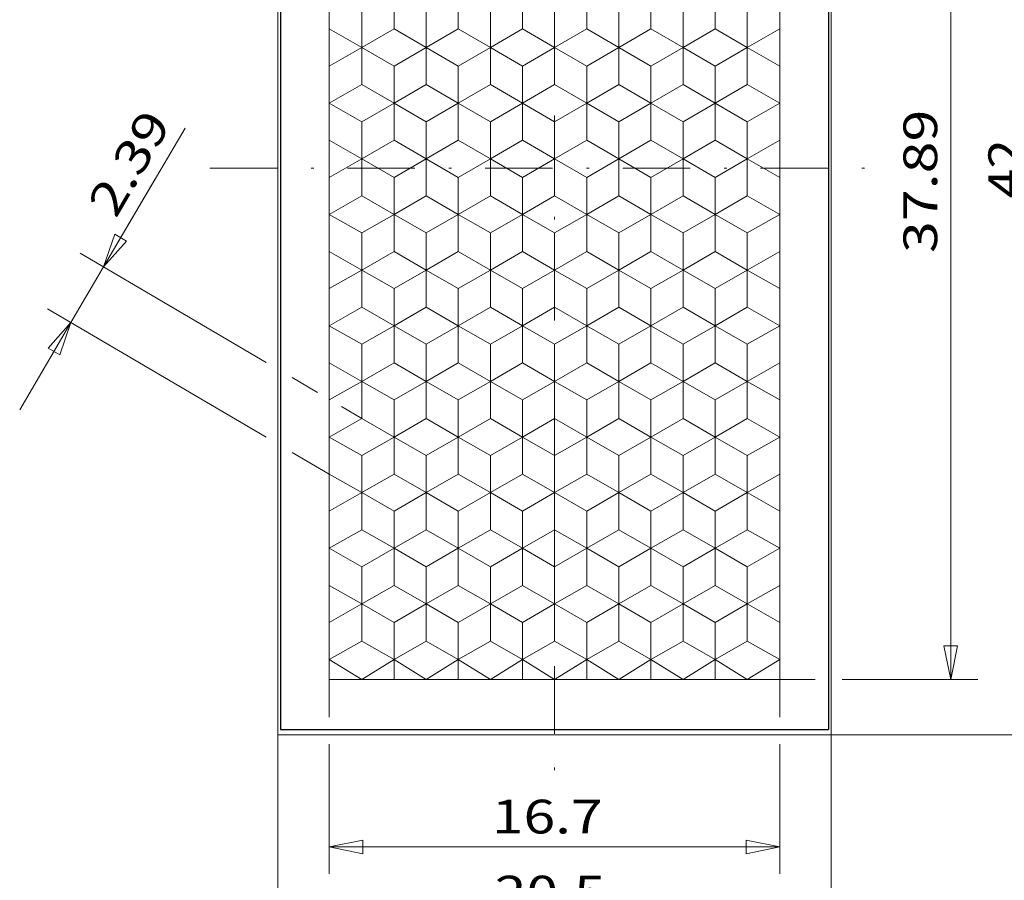
# Model space of a CAD drawing. Units: millimetres. Extents: x 42 to 140, y 56 to 196.
# Drawn here: x 69 to 105, y 103 to 135 of the extents above; entities that cross this region are included whole.
import ezdxf
from ezdxf.enums import TextEntityAlignment as Align

# ---------------------------------------------------------------- set-up
doc = ezdxf.new("R2010")
doc.units = ezdxf.units.MM
doc.header["$LTSCALE"] = 5
doc.linetypes.add('AUSGEZOGEN', pattern=[0])
doc.linetypes.add('DASHDOT', pattern=[1, 0.5, -0.25, 0, -0.25])
for name, color, linetype in [('99', 7, 'Continuous'), ('Layer13', 7, 'Continuous'), ('Layer70', 7, 'Continuous')]:
    doc.layers.add(name, color=color, linetype=linetype)
doc.styles.add('Arial', font='arial.ttf')
doc.dimstyles.new('ISO-25', dxfattribs={"dimtxt": 2.5, "dimasz": 2.5, "dimexe": 1.25, "dimexo": 0.625, "dimtad": 1, "dimtxsty": 'Standard', "dimcen": 2.5, "dimadec": 0, "dimazin": 0, "dimtfac": 1, "dimtmove": 0, "dimatfit": 3, "dimfxl": 1, "dimarcsym": 0})

# ---------------------------------------------------------------- blocks, each defined once
blk = doc.blocks.new('*D1')
at = {"layer": 'Layer70', "color": 136, "linetype": 'AUSGEZOGEN', "lineweight": 18}
for p, q in [((97.176, 148.592), (98.476, 148.592)), ((99.476, 148.592), (104.5, 148.592)), ((103.25, 147.342), (103.5, 148.592)), ((103.5, 148.592), (103.75, 147.342)), ((103.5, 110.705), (103.5, 148.592)), ((103.25, 147.342), (103.75, 147.342)), ((103.75, 111.955), (103.25, 111.955)), ((103.5, 110.705), (103.25, 111.955)), ((103.75, 111.955), (103.5, 110.705)), ((97.176, 110.705), (98.476, 110.705)), ((99.476, 110.705), (104.5, 110.705))]:
    blk.add_line(p, q, dxfattribs=at)
at = {"layer": 'Layer70', "color": 136, "linetype": 'AUSGEZOGEN', "lineweight": 18, "style": 'Arial', "width": 1.216986}
blk.add_text('37.89', height=1.25, rotation=90, dxfattribs=at).set_placement((103, 126.5), (103, 131.812), align=Align.FIT)
blk = doc.blocks.new('_CLOSED')
at = {"color": 0, "linetype": 'ByBlock', "lineweight": -2}
for p, q in [((-1, 0.166667), (0, 0)), ((-1, 0.166667), (-1, -0.166667)), ((0, 0), (-1, -0.166667)), ((0, 0), (-1, 0))]:
    blk.add_line(p, q, dxfattribs=at)
blk = doc.blocks.new('*D3')
at = {"layer": 'Layer70', "color": 136, "linetype": 'AUSGEZOGEN', "lineweight": 18}
for p, q in [((80.476, 110.705), (80.476, 109.305)), ((97.176, 110.705), (97.176, 109.305)), ((80.476, 108.305), (80.476, 103.5)), ((97.176, 108.305), (97.176, 103.5)), ((80.476, 104.5), (81.726, 104.75)), ((81.726, 104.25), (81.726, 104.75)), ((95.926, 104.75), (95.926, 104.25)), ((95.926, 104.75), (97.176, 104.5)), ((81.726, 104.25), (80.476, 104.5)), ((80.476, 104.5), (97.176, 104.5)), ((97.176, 104.5), (95.926, 104.25))]:
    blk.add_line(p, q, dxfattribs=at)
at = {"layer": 'Layer70', "color": 136, "linetype": 'AUSGEZOGEN', "lineweight": 18, "style": 'Arial', "width": 1.209973}
blk.add_text('16.7', height=1.25, dxfattribs=at).set_placement((86.5, 105), (90.608, 105), align=Align.FIT)
blk = doc.blocks.new('*D7')
at = {"layer": 'Layer70', "color": 136, "linetype": 'AUSGEZOGEN', "lineweight": 18}
for p, q in [((78.576, 108.648), (78.576, 100.684)), ((99.076, 108.648), (99.076, 100.684)), ((78.576, 101.684), (79.826, 101.934)), ((79.826, 101.434), (79.826, 101.934)), ((97.826, 101.934), (97.826, 101.434)), ((97.826, 101.934), (99.076, 101.684)), ((79.826, 101.434), (78.576, 101.684)), ((78.576, 101.684), (99.076, 101.684)), ((99.076, 101.684), (97.826, 101.434))]:
    blk.add_line(p, q, dxfattribs=at)
at = {"layer": 'Layer70', "color": 136, "linetype": 'AUSGEZOGEN', "lineweight": 18, "style": 'Arial', "width": 1.209973}
blk.add_text('20.5', height=1.25, dxfattribs=at).set_placement((86.609, 102.184), (90.717, 102.184), align=Align.FIT)
blk = doc.blocks.new('*D8')
at = {"layer": 'Layer70', "color": 136, "linetype": 'AUSGEZOGEN', "lineweight": 18}
for p, q in [((99.076, 150.648), (107.647, 150.648)), ((106.397, 149.398), (106.647, 150.648)), ((106.647, 150.648), (106.897, 149.398)), ((106.647, 108.648), (106.647, 150.648)), ((106.397, 149.398), (106.897, 149.398)), ((106.897, 109.898), (106.397, 109.898)), ((106.647, 108.648), (106.397, 109.898)), ((106.897, 109.898), (106.647, 108.648)), ((99.076, 108.648), (107.647, 108.648))]:
    blk.add_line(p, q, dxfattribs=at)
at = {"layer": 'Layer70', "color": 136, "linetype": 'AUSGEZOGEN', "lineweight": 18, "style": 'Arial', "width": 1.131075}
blk.add_text('42', height=1.25, rotation=90, dxfattribs=at).set_placement((106.147, 128.528), (106.147, 130.723), align=Align.FIT)
blk = doc.blocks.new('*D10')
at = {"layer": 'Layer70', "color": 136, "linetype": 'AUSGEZOGEN', "lineweight": 18}
for p, q in [((72.116, 125.991), (75.133, 131.13)), ((72.116, 125.991), (74.015, 129.225)), ((72.116, 125.991), (72.533, 127.196)), ((72.965, 126.942), (72.533, 127.196)), ((72.965, 126.942), (72.116, 125.991)), ((78.144, 122.452), (71.254, 126.497)), ((70.906, 123.93), (72.116, 125.991)), ((78.144, 119.681), (70.044, 124.436)), ((70.906, 123.93), (69.008, 120.696)), ((70.058, 122.979), (70.906, 123.93)), ((70.906, 123.93), (70.489, 122.725)), ((70.058, 122.979), (70.489, 122.725)), ((80.044, 121.337), (79.107, 121.887)), ((81.686, 120.373), (80.927, 120.819)), ((80.476, 118.312), (79.107, 119.116))]:
    blk.add_line(p, q, dxfattribs=at)
at = {"layer": 'Layer70', "color": 136, "linetype": 'AUSGEZOGEN', "lineweight": 18, "style": 'Arial', "width": 1.209973}
blk.add_text('2.39', height=1.25, rotation=59.5849, dxfattribs=at).set_placement((72.568, 127.748), (74.647, 131.29), align=Align.FIT)

msp = doc.modelspace()

# ---------------------------------------------------------------- linework, layer by layer
at = {"layer": '99', "color": 56, "linetype": 'DASHDOT', "lineweight": 18}
for p, q in [((88.826, 151.996), (88.826, 106.736)), ((76.053, 129.648), (100.819, 129.648))]:
    msp.add_line(p, q, dxfattribs=at)
at = {"layer": '99', "color": 9, "linetype": 'AUSGEZOGEN', "lineweight": 18}
for p, q in [((78.576, 150.648), (78.576, 108.648)), ((99.076, 150.648), (99.076, 108.648)), ((78.576, 108.648), (99.076, 108.648))]:
    msp.add_line(p, q, dxfattribs=at)
at = {"layer": '99', "color": 9, "linetype": 'AUSGEZOGEN', "lineweight": 25}
for p, q in [((78.676, 150.448), (78.676, 108.848)), ((98.976, 150.448), (98.976, 108.848)), ((78.676, 108.848), (98.976, 108.848))]:
    msp.add_line(p, q, dxfattribs=at)
at = {"layer": '99', "color": 56, "linetype": 'AUSGEZOGEN', "lineweight": 18}
for p, q in [((80.476, 148.592), (80.476, 110.705)), ((97.176, 148.592), (97.176, 110.705)), ((80.476, 110.705), (97.176, 110.705))]:
    msp.add_line(p, q, dxfattribs=at)
at = {"layer": 'Layer13', "color": 9, "linetype": 'AUSGEZOGEN', "lineweight": 18}
for p, q in [((82.876, 136.175), (82.876, 134.801)), ((82.876, 134.801), (82.876, 136.175)), ((85.256, 134.801), (85.256, 136.175)), ((85.256, 136.175), (85.256, 134.801)), ((87.636, 136.175), (87.636, 134.801)), ((87.636, 134.801), (87.636, 136.175)), ((90.016, 134.801), (90.016, 136.175)), ((90.016, 136.175), (90.016, 134.801)), ((92.396, 136.175), (92.396, 134.801)), ((92.396, 134.801), (92.396, 136.175)), ((94.776, 134.801), (94.776, 136.175)), ((94.776, 136.175), (94.776, 134.801)), ((80.476, 134.801), (81.686, 134.114)), ((81.686, 134.114), (80.476, 134.801)), ((81.686, 134.114), (82.876, 134.801)), ((82.876, 134.801), (81.686, 134.114)), ((82.876, 134.801), (84.066, 134.114)), ((84.066, 134.114), (82.876, 134.801)), ((84.066, 134.114), (85.256, 134.801)), ((85.256, 134.801), (84.066, 134.114)), ((85.256, 134.801), (86.446, 134.114)), ((86.446, 134.114), (85.256, 134.801)), ((86.446, 134.114), (87.636, 134.801)), ((87.636, 134.801), (86.446, 134.114)), ((87.636, 134.801), (88.826, 134.114)), ((88.826, 134.114), (87.636, 134.801)), ((88.826, 134.114), (90.016, 134.801)), ((90.016, 134.801), (88.826, 134.114)), ((90.016, 134.801), (91.206, 134.114)), ((91.206, 134.114), (90.016, 134.801)), ((91.206, 134.114), (92.396, 134.801)), ((92.396, 134.801), (91.206, 134.114)), ((92.396, 134.801), (93.586, 134.114)), ((93.586, 134.114), (92.396, 134.801)), ((93.586, 134.114), (94.776, 134.801)), ((94.776, 134.801), (93.586, 134.114)), ((94.776, 134.801), (95.966, 134.114)), ((95.966, 134.114), (94.776, 134.801)), ((95.966, 134.114), (97.176, 134.801)), ((97.176, 134.801), (95.966, 134.114)), ((81.686, 132.74), (81.686, 134.114)), ((81.686, 134.114), (81.686, 132.74)), ((84.066, 134.114), (84.066, 132.74)), ((84.066, 132.74), (84.066, 134.114)), ((86.446, 132.74), (86.446, 134.114)), ((86.446, 134.114), (86.446, 132.74)), ((88.826, 134.114), (88.826, 132.74)), ((88.826, 132.74), (88.826, 134.114)), ((91.206, 132.74), (91.206, 134.114)), ((91.206, 134.114), (91.206, 132.74)), ((93.586, 134.114), (93.586, 132.74)), ((93.586, 132.74), (93.586, 134.114)), ((95.966, 132.74), (95.966, 134.114)), ((95.966, 134.114), (95.966, 132.74)), ((81.686, 132.74), (80.476, 132.053)), ((80.476, 132.053), (81.686, 132.74)), ((82.876, 132.053), (81.686, 132.74)), ((81.686, 132.74), (82.876, 132.053)), ((84.066, 132.74), (82.876, 132.053)), ((82.876, 132.053), (84.066, 132.74)), ((85.256, 132.053), (84.066, 132.74)), ((84.066, 132.74), (85.256, 132.053)), ((86.446, 132.74), (85.256, 132.053)), ((85.256, 132.053), (86.446, 132.74)), ((87.636, 132.053), (86.446, 132.74)), ((86.446, 132.74), (87.636, 132.053)), ((88.826, 132.74), (87.636, 132.053)), ((87.636, 132.053), (88.826, 132.74)), ((90.016, 132.053), (88.826, 132.74)), ((88.826, 132.74), (90.016, 132.053)), ((91.206, 132.74), (90.016, 132.053)), ((90.016, 132.053), (91.206, 132.74)), ((92.396, 132.053), (91.206, 132.74)), ((91.206, 132.74), (92.396, 132.053)), ((93.586, 132.74), (92.396, 132.053)), ((92.396, 132.053), (93.586, 132.74)), ((94.776, 132.053), (93.586, 132.74)), ((93.586, 132.74), (94.776, 132.053)), ((95.966, 132.74), (94.776, 132.053)), ((94.776, 132.053), (95.966, 132.74)), ((97.176, 132.053), (95.966, 132.74)), ((95.966, 132.74), (97.176, 132.053)), ((82.876, 132.053), (82.876, 130.679)), ((82.876, 130.679), (82.876, 132.053)), ((85.256, 130.679), (85.256, 132.053)), ((85.256, 132.053), (85.256, 130.679)), ((87.636, 132.053), (87.636, 130.679)), ((87.636, 130.679), (87.636, 132.053)), ((90.016, 130.679), (90.016, 132.053)), ((90.016, 132.053), (90.016, 130.679)), ((92.396, 132.053), (92.396, 130.679)), ((92.396, 130.679), (92.396, 132.053)), ((94.776, 130.679), (94.776, 132.053)), ((94.776, 132.053), (94.776, 130.679)), ((80.476, 130.679), (81.686, 129.992)), ((81.686, 129.992), (80.476, 130.679)), ((81.686, 129.992), (82.876, 130.679)), ((82.876, 130.679), (81.686, 129.992)), ((82.876, 130.679), (84.066, 129.992)), ((84.066, 129.992), (82.876, 130.679)), ((84.066, 129.992), (85.256, 130.679)), ((85.256, 130.679), (84.066, 129.992)), ((85.256, 130.679), (86.446, 129.992)), ((86.446, 129.992), (85.256, 130.679)), ((86.446, 129.992), (87.636, 130.679)), ((87.636, 130.679), (86.446, 129.992)), ((87.636, 130.679), (88.826, 129.992)), ((88.826, 129.992), (87.636, 130.679)), ((88.826, 129.992), (90.016, 130.679)), ((90.016, 130.679), (88.826, 129.992)), ((90.016, 130.679), (91.206, 129.992)), ((91.206, 129.992), (90.016, 130.679)), ((91.206, 129.992), (92.396, 130.679)), ((92.396, 130.679), (91.206, 129.992)), ((92.396, 130.679), (93.586, 129.992)), ((93.586, 129.992), (92.396, 130.679)), ((93.586, 129.992), (94.776, 130.679)), ((94.776, 130.679), (93.586, 129.992)), ((94.776, 130.679), (95.966, 129.992)), ((95.966, 129.992), (94.776, 130.679)), ((95.966, 129.992), (97.176, 130.679)), ((97.176, 130.679), (95.966, 129.992)), ((81.686, 128.618), (81.686, 129.992)), ((81.686, 129.992), (81.686, 128.618)), ((84.066, 129.992), (84.066, 128.618)), ((84.066, 128.618), (84.066, 129.992)), ((86.446, 128.618), (86.446, 129.992)), ((86.446, 129.992), (86.446, 128.618)), ((88.826, 129.992), (88.826, 128.618)), ((88.826, 128.618), (88.826, 129.992)), ((91.206, 128.618), (91.206, 129.992)), ((91.206, 129.992), (91.206, 128.618)), ((93.586, 129.992), (93.586, 128.618)), ((93.586, 128.618), (93.586, 129.992)), ((95.966, 128.618), (95.966, 129.992)), ((95.966, 129.992), (95.966, 128.618)), ((81.686, 128.618), (80.476, 127.931)), ((80.476, 127.931), (81.686, 128.618)), ((82.876, 127.931), (81.686, 128.618)), ((81.686, 128.618), (82.876, 127.931)), ((84.066, 128.618), (82.876, 127.931)), ((82.876, 127.931), (84.066, 128.618)), ((85.256, 127.931), (84.066, 128.618)), ((84.066, 128.618), (85.256, 127.931)), ((86.446, 128.618), (85.256, 127.931)), ((85.256, 127.931), (86.446, 128.618)), ((87.636, 127.931), (86.446, 128.618)), ((86.446, 128.618), (87.636, 127.931)), ((88.826, 128.618), (87.636, 127.931)), ((87.636, 127.931), (88.826, 128.618)), ((90.016, 127.931), (88.826, 128.618)), ((88.826, 128.618), (90.016, 127.931)), ((91.206, 128.618), (90.016, 127.931)), ((90.016, 127.931), (91.206, 128.618)), ((92.396, 127.931), (91.206, 128.618)), ((91.206, 128.618), (92.396, 127.931)), ((93.586, 128.618), (92.396, 127.931)), ((92.396, 127.931), (93.586, 128.618)), ((94.776, 127.931), (93.586, 128.618)), ((93.586, 128.618), (94.776, 127.931)), ((95.966, 128.618), (94.776, 127.931)), ((94.776, 127.931), (95.966, 128.618)), ((97.176, 127.931), (95.966, 128.618)), ((95.966, 128.618), (97.176, 127.931)), ((82.876, 127.931), (82.876, 126.557)), ((82.876, 126.557), (82.876, 127.931)), ((85.256, 126.557), (85.256, 127.931)), ((85.256, 127.931), (85.256, 126.557)), ((87.636, 127.931), (87.636, 126.557)), ((87.636, 126.557), (87.636, 127.931)), ((90.016, 126.557), (90.016, 127.931)), ((90.016, 127.931), (90.016, 126.557)), ((92.396, 127.931), (92.396, 126.557)), ((92.396, 126.557), (92.396, 127.931)), ((94.776, 126.557), (94.776, 127.931)), ((94.776, 127.931), (94.776, 126.557)), ((80.476, 126.557), (81.686, 125.87)), ((81.686, 125.87), (80.476, 126.557)), ((81.686, 125.87), (82.876, 126.557)), ((82.876, 126.557), (81.686, 125.87)), ((82.876, 126.557), (84.066, 125.87)), ((84.066, 125.87), (82.876, 126.557)), ((84.066, 125.87), (85.256, 126.557)), ((85.256, 126.557), (84.066, 125.87)), ((85.256, 126.557), (86.446, 125.87)), ((86.446, 125.87), (85.256, 126.557)), ((86.446, 125.87), (87.636, 126.557)), ((87.636, 126.557), (86.446, 125.87)), ((87.636, 126.557), (88.826, 125.87)), ((88.826, 125.87), (87.636, 126.557)), ((88.826, 125.87), (90.016, 126.557)), ((90.016, 126.557), (88.826, 125.87)), ((90.016, 126.557), (91.206, 125.87)), ((91.206, 125.87), (90.016, 126.557)), ((91.206, 125.87), (92.396, 126.557)), ((92.396, 126.557), (91.206, 125.87)), ((92.396, 126.557), (93.586, 125.87)), ((93.586, 125.87), (92.396, 126.557)), ((93.586, 125.87), (94.776, 126.557)), ((94.776, 126.557), (93.586, 125.87)), ((94.776, 126.557), (95.966, 125.87)), ((95.966, 125.87), (94.776, 126.557)), ((95.966, 125.87), (97.176, 126.557)), ((97.176, 126.557), (95.966, 125.87)), ((81.686, 124.496), (81.686, 125.87)), ((81.686, 125.87), (81.686, 124.496)), ((84.066, 125.87), (84.066, 124.496)), ((84.066, 124.496), (84.066, 125.87)), ((86.446, 124.496), (86.446, 125.87)), ((86.446, 125.87), (86.446, 124.496)), ((88.826, 125.87), (88.826, 124.496)), ((88.826, 124.496), (88.826, 125.87)), ((91.206, 124.496), (91.206, 125.87)), ((91.206, 125.87), (91.206, 124.496)), ((93.586, 125.87), (93.586, 124.496)), ((93.586, 124.496), (93.586, 125.87)), ((95.966, 124.496), (95.966, 125.87)), ((95.966, 125.87), (95.966, 124.496)), ((81.686, 124.496), (80.476, 123.809)), ((80.476, 123.809), (81.686, 124.496)), ((82.876, 123.809), (81.686, 124.496)), ((81.686, 124.496), (82.876, 123.809)), ((84.066, 124.496), (82.876, 123.809)), ((82.876, 123.809), (84.066, 124.496)), ((85.256, 123.809), (84.066, 124.496)), ((84.066, 124.496), (85.256, 123.809)), ((86.446, 124.496), (85.256, 123.809)), ((85.256, 123.809), (86.446, 124.496)), ((87.636, 123.809), (86.446, 124.496)), ((86.446, 124.496), (87.636, 123.809)), ((88.826, 124.496), (87.636, 123.809)), ((87.636, 123.809), (88.826, 124.496)), ((90.016, 123.809), (88.826, 124.496)), ((88.826, 124.496), (90.016, 123.809)), ((91.206, 124.496), (90.016, 123.809)), ((90.016, 123.809), (91.206, 124.496)), ((92.396, 123.809), (91.206, 124.496)), ((91.206, 124.496), (92.396, 123.809)), ((93.586, 124.496), (92.396, 123.809)), ((92.396, 123.809), (93.586, 124.496)), ((94.776, 123.809), (93.586, 124.496)), ((93.586, 124.496), (94.776, 123.809)), ((95.966, 124.496), (94.776, 123.809)), ((94.776, 123.809), (95.966, 124.496)), ((97.176, 123.809), (95.966, 124.496)), ((95.966, 124.496), (97.176, 123.809)), ((82.876, 123.809), (82.876, 122.434)), ((82.876, 122.434), (82.876, 123.809)), ((85.256, 122.434), (85.256, 123.809)), ((85.256, 123.809), (85.256, 122.434)), ((87.636, 123.809), (87.636, 122.434)), ((87.636, 122.434), (87.636, 123.809)), ((90.016, 122.434), (90.016, 123.809)), ((90.016, 123.809), (90.016, 122.434)), ((92.396, 123.809), (92.396, 122.434)), ((92.396, 122.434), (92.396, 123.809)), ((94.776, 122.434), (94.776, 123.809)), ((94.776, 123.809), (94.776, 122.434)), ((80.476, 122.434), (81.686, 121.747)), ((81.686, 121.747), (80.476, 122.434)), ((81.686, 121.747), (82.876, 122.434)), ((82.876, 122.434), (81.686, 121.747)), ((82.876, 122.434), (84.066, 121.747)), ((84.066, 121.747), (82.876, 122.434)), ((84.066, 121.747), (85.256, 122.434)), ((85.256, 122.434), (84.066, 121.747)), ((85.256, 122.434), (86.446, 121.747)), ((86.446, 121.747), (85.256, 122.434)), ((86.446, 121.747), (87.636, 122.434)), ((87.636, 122.434), (86.446, 121.747)), ((87.636, 122.434), (88.826, 121.747)), ((88.826, 121.747), (87.636, 122.434)), ((88.826, 121.747), (90.016, 122.434)), ((90.016, 122.434), (88.826, 121.747)), ((90.016, 122.434), (91.206, 121.747)), ((91.206, 121.747), (90.016, 122.434)), ((91.206, 121.747), (92.396, 122.434)), ((92.396, 122.434), (91.206, 121.747)), ((92.396, 122.434), (93.586, 121.747)), ((93.586, 121.747), (92.396, 122.434)), ((93.586, 121.747), (94.776, 122.434)), ((94.776, 122.434), (93.586, 121.747)), ((94.776, 122.434), (95.966, 121.747)), ((95.966, 121.747), (94.776, 122.434)), ((95.966, 121.747), (97.176, 122.434)), ((97.176, 122.434), (95.966, 121.747)), ((81.686, 120.373), (81.686, 121.747)), ((81.686, 121.747), (81.686, 120.373)), ((84.066, 121.747), (84.066, 120.373)), ((84.066, 120.373), (84.066, 121.747)), ((86.446, 120.373), (86.446, 121.747)), ((86.446, 121.747), (86.446, 120.373)), ((88.826, 121.747), (88.826, 120.373)), ((88.826, 120.373), (88.826, 121.747)), ((91.206, 120.373), (91.206, 121.747)), ((91.206, 121.747), (91.206, 120.373)), ((93.586, 121.747), (93.586, 120.373)), ((93.586, 120.373), (93.586, 121.747)), ((95.966, 120.373), (95.966, 121.747)), ((95.966, 121.747), (95.966, 120.373)), ((81.686, 120.373), (80.476, 119.686)), ((80.476, 119.686), (81.686, 120.373)), ((82.876, 119.686), (81.686, 120.373)), ((81.686, 120.373), (82.876, 119.686)), ((84.066, 120.373), (82.876, 119.686)), ((82.876, 119.686), (84.066, 120.373)), ((85.256, 119.686), (84.066, 120.373)), ((84.066, 120.373), (85.256, 119.686)), ((86.446, 120.373), (85.256, 119.686)), ((85.256, 119.686), (86.446, 120.373)), ((87.636, 119.686), (86.446, 120.373)), ((86.446, 120.373), (87.636, 119.686)), ((88.826, 120.373), (87.636, 119.686)), ((87.636, 119.686), (88.826, 120.373)), ((90.016, 119.686), (88.826, 120.373)), ((88.826, 120.373), (90.016, 119.686)), ((91.206, 120.373), (90.016, 119.686)), ((90.016, 119.686), (91.206, 120.373)), ((92.396, 119.686), (91.206, 120.373)), ((91.206, 120.373), (92.396, 119.686)), ((93.586, 120.373), (92.396, 119.686)), ((92.396, 119.686), (93.586, 120.373)), ((94.776, 119.686), (93.586, 120.373)), ((93.586, 120.373), (94.776, 119.686)), ((95.966, 120.373), (94.776, 119.686)), ((94.776, 119.686), (95.966, 120.373)), ((97.176, 119.686), (95.966, 120.373)), ((95.966, 120.373), (97.176, 119.686)), ((82.876, 119.686), (82.876, 118.312)), ((82.876, 118.312), (82.876, 119.686)), ((85.256, 118.312), (85.256, 119.686)), ((85.256, 119.686), (85.256, 118.312)), ((87.636, 119.686), (87.636, 118.312)), ((87.636, 118.312), (87.636, 119.686)), ((90.016, 118.312), (90.016, 119.686)), ((90.016, 119.686), (90.016, 118.312)), ((92.396, 119.686), (92.396, 118.312)), ((92.396, 118.312), (92.396, 119.686)), ((94.776, 118.312), (94.776, 119.686)), ((94.776, 119.686), (94.776, 118.312)), ((80.476, 118.312), (81.686, 117.625)), ((81.686, 117.625), (80.476, 118.312)), ((81.686, 117.625), (82.876, 118.312)), ((82.876, 118.312), (81.686, 117.625)), ((82.876, 118.312), (84.066, 117.625)), ((84.066, 117.625), (82.876, 118.312)), ((84.066, 117.625), (85.256, 118.312)), ((85.256, 118.312), (84.066, 117.625)), ((85.256, 118.312), (86.446, 117.625)), ((86.446, 117.625), (85.256, 118.312)), ((86.446, 117.625), (87.636, 118.312)), ((87.636, 118.312), (86.446, 117.625)), ((87.636, 118.312), (88.826, 117.625)), ((88.826, 117.625), (87.636, 118.312)), ((88.826, 117.625), (90.016, 118.312)), ((90.016, 118.312), (88.826, 117.625)), ((90.016, 118.312), (91.206, 117.625)), ((91.206, 117.625), (90.016, 118.312)), ((91.206, 117.625), (92.396, 118.312)), ((92.396, 118.312), (91.206, 117.625)), ((92.396, 118.312), (93.586, 117.625)), ((93.586, 117.625), (92.396, 118.312)), ((93.586, 117.625), (94.776, 118.312)), ((94.776, 118.312), (93.586, 117.625)), ((94.776, 118.312), (95.966, 117.625)), ((95.966, 117.625), (94.776, 118.312)), ((95.966, 117.625), (97.176, 118.312)), ((97.176, 118.312), (95.966, 117.625)), ((81.686, 116.251), (81.686, 117.625)), ((81.686, 117.625), (81.686, 116.251)), ((84.066, 117.625), (84.066, 116.251)), ((84.066, 116.251), (84.066, 117.625)), ((86.446, 116.251), (86.446, 117.625)), ((86.446, 117.625), (86.446, 116.251)), ((88.826, 117.625), (88.826, 116.251)), ((88.826, 116.251), (88.826, 117.625)), ((91.206, 116.251), (91.206, 117.625)), ((91.206, 117.625), (91.206, 116.251)), ((93.586, 117.625), (93.586, 116.251)), ((93.586, 116.251), (93.586, 117.625)), ((95.966, 116.251), (95.966, 117.625)), ((95.966, 117.625), (95.966, 116.251)), ((81.686, 116.251), (80.476, 115.564)), ((80.476, 115.564), (81.686, 116.251)), ((82.876, 115.564), (81.686, 116.251)), ((81.686, 116.251), (82.876, 115.564)), ((84.066, 116.251), (82.876, 115.564)), ((82.876, 115.564), (84.066, 116.251)), ((85.256, 115.564), (84.066, 116.251)), ((84.066, 116.251), (85.256, 115.564)), ((86.446, 116.251), (85.256, 115.564)), ((85.256, 115.564), (86.446, 116.251)), ((87.636, 115.564), (86.446, 116.251)), ((86.446, 116.251), (87.636, 115.564)), ((88.826, 116.251), (87.636, 115.564)), ((87.636, 115.564), (88.826, 116.251)), ((90.016, 115.564), (88.826, 116.251)), ((88.826, 116.251), (90.016, 115.564)), ((91.206, 116.251), (90.016, 115.564)), ((90.016, 115.564), (91.206, 116.251)), ((92.396, 115.564), (91.206, 116.251)), ((91.206, 116.251), (92.396, 115.564)), ((93.586, 116.251), (92.396, 115.564)), ((92.396, 115.564), (93.586, 116.251)), ((94.776, 115.564), (93.586, 116.251)), ((93.586, 116.251), (94.776, 115.564)), ((95.966, 116.251), (94.776, 115.564)), ((94.776, 115.564), (95.966, 116.251)), ((97.176, 115.564), (95.966, 116.251)), ((95.966, 116.251), (97.176, 115.564)), ((82.876, 115.564), (82.876, 114.19)), ((82.876, 114.19), (82.876, 115.564)), ((85.256, 114.19), (85.256, 115.564)), ((85.256, 115.564), (85.256, 114.19)), ((87.636, 115.564), (87.636, 114.19)), ((87.636, 114.19), (87.636, 115.564)), ((90.016, 114.19), (90.016, 115.564)), ((90.016, 115.564), (90.016, 114.19)), ((92.396, 115.564), (92.396, 114.19)), ((92.396, 114.19), (92.396, 115.564)), ((94.776, 114.19), (94.776, 115.564)), ((94.776, 115.564), (94.776, 114.19)), ((80.476, 114.19), (81.686, 113.503)), ((81.686, 113.503), (80.476, 114.19)), ((81.686, 113.503), (82.876, 114.19)), ((82.876, 114.19), (81.686, 113.503)), ((82.876, 114.19), (84.066, 113.503)), ((84.066, 113.503), (82.876, 114.19)), ((84.066, 113.503), (85.256, 114.19)), ((85.256, 114.19), (84.066, 113.503)), ((85.256, 114.19), (86.446, 113.503)), ((86.446, 113.503), (85.256, 114.19)), ((86.446, 113.503), (87.636, 114.19)), ((87.636, 114.19), (86.446, 113.503)), ((87.636, 114.19), (88.826, 113.503)), ((88.826, 113.503), (87.636, 114.19)), ((88.826, 113.503), (90.016, 114.19)), ((90.016, 114.19), (88.826, 113.503)), ((90.016, 114.19), (91.206, 113.503)), ((91.206, 113.503), (90.016, 114.19)), ((91.206, 113.503), (92.396, 114.19)), ((92.396, 114.19), (91.206, 113.503)), ((92.396, 114.19), (93.586, 113.503)), ((93.586, 113.503), (92.396, 114.19)), ((93.586, 113.503), (94.776, 114.19)), ((94.776, 114.19), (93.586, 113.503)), ((94.776, 114.19), (95.966, 113.503)), ((95.966, 113.503), (94.776, 114.19)), ((95.966, 113.503), (97.176, 114.19)), ((97.176, 114.19), (95.966, 113.503)), ((81.686, 112.129), (81.686, 113.503)), ((81.686, 113.503), (81.686, 112.129)), ((84.066, 113.503), (84.066, 112.129)), ((84.066, 112.129), (84.066, 113.503)), ((86.446, 112.129), (86.446, 113.503)), ((86.446, 113.503), (86.446, 112.129)), ((88.826, 113.503), (88.826, 112.129)), ((88.826, 112.129), (88.826, 113.503)), ((91.206, 112.129), (91.206, 113.503)), ((91.206, 113.503), (91.206, 112.129)), ((93.586, 113.503), (93.586, 112.129)), ((93.586, 112.129), (93.586, 113.503)), ((95.966, 112.129), (95.966, 113.503)), ((95.966, 113.503), (95.966, 112.129)), ((81.686, 112.129), (80.476, 111.442)), ((80.476, 111.442), (81.686, 112.129)), ((82.876, 111.442), (81.686, 112.129)), ((81.686, 112.129), (82.876, 111.442)), ((84.066, 112.129), (82.876, 111.442)), ((82.876, 111.442), (84.066, 112.129)), ((85.256, 111.442), (84.066, 112.129)), ((84.066, 112.129), (85.256, 111.442)), ((86.446, 112.129), (85.256, 111.442)), ((85.256, 111.442), (86.446, 112.129)), ((87.636, 111.442), (86.446, 112.129)), ((86.446, 112.129), (87.636, 111.442)), ((88.826, 112.129), (87.636, 111.442)), ((87.636, 111.442), (88.826, 112.129)), ((90.016, 111.442), (88.826, 112.129)), ((88.826, 112.129), (90.016, 111.442)), ((91.206, 112.129), (90.016, 111.442)), ((90.016, 111.442), (91.206, 112.129)), ((92.396, 111.442), (91.206, 112.129)), ((91.206, 112.129), (92.396, 111.442)), ((93.586, 112.129), (92.396, 111.442)), ((92.396, 111.442), (93.586, 112.129)), ((94.776, 111.442), (93.586, 112.129)), ((93.586, 112.129), (94.776, 111.442)), ((95.966, 112.129), (94.776, 111.442)), ((94.776, 111.442), (95.966, 112.129)), ((97.176, 111.442), (95.966, 112.129)), ((95.966, 112.129), (97.176, 111.442)), ((82.876, 111.442), (82.876, 110.705)), ((85.256, 110.705), (85.256, 111.442)), ((87.636, 111.442), (87.636, 110.705)), ((90.016, 110.705), (90.016, 111.442)), ((92.396, 111.442), (92.396, 110.705)), ((94.776, 110.705), (94.776, 111.442))]:
    msp.add_line(p, q, dxfattribs=at)
at = {"layer": 'Layer13', "color": 56, "linetype": 'AUSGEZOGEN', "lineweight": 18}
for p, q in [((81.686, 135.488), (81.686, 134.114)), ((84.066, 135.488), (84.066, 134.114)), ((86.446, 135.488), (86.446, 134.114)), ((88.826, 135.488), (88.826, 134.114)), ((91.206, 135.488), (91.206, 134.114)), ((93.586, 135.488), (93.586, 134.114)), ((95.966, 135.488), (95.966, 134.114)), ((81.686, 134.114), (80.476, 133.427)), ((82.876, 133.427), (81.686, 134.114)), ((84.066, 134.114), (82.876, 133.427)), ((85.256, 133.427), (84.066, 134.114)), ((86.446, 134.114), (85.256, 133.427)), ((87.636, 133.427), (86.446, 134.114)), ((88.826, 134.114), (87.636, 133.427)), ((90.016, 133.427), (88.826, 134.114)), ((91.206, 134.114), (90.016, 133.427)), ((92.396, 133.427), (91.206, 134.114)), ((93.586, 134.114), (92.396, 133.427)), ((94.776, 133.427), (93.586, 134.114)), ((95.966, 134.114), (94.776, 133.427)), ((97.176, 133.427), (95.966, 134.114)), ((82.876, 133.427), (82.876, 132.053)), ((85.256, 133.427), (85.256, 132.053)), ((87.636, 133.427), (87.636, 132.053)), ((90.016, 133.427), (90.016, 132.053)), ((92.396, 133.427), (92.396, 132.053)), ((94.776, 133.427), (94.776, 132.053)), ((81.686, 131.366), (80.476, 132.053)), ((82.876, 132.053), (81.686, 131.366)), ((84.066, 131.366), (82.876, 132.053)), ((85.256, 132.053), (84.066, 131.366)), ((86.446, 131.366), (85.256, 132.053)), ((87.636, 132.053), (86.446, 131.366)), ((88.826, 131.366), (87.636, 132.053)), ((90.016, 132.053), (88.826, 131.366)), ((91.206, 131.366), (90.016, 132.053)), ((92.396, 132.053), (91.206, 131.366)), ((93.586, 131.366), (92.396, 132.053)), ((94.776, 132.053), (93.586, 131.366)), ((95.966, 131.366), (94.776, 132.053)), ((97.176, 132.053), (95.966, 131.366)), ((81.686, 131.366), (81.686, 129.992)), ((84.066, 131.366), (84.066, 129.992)), ((86.446, 131.366), (86.446, 129.992)), ((88.826, 131.366), (88.826, 129.992)), ((91.206, 131.366), (91.206, 129.992)), ((93.586, 131.366), (93.586, 129.992)), ((95.966, 131.366), (95.966, 129.992)), ((81.686, 129.992), (80.476, 129.305)), ((82.876, 129.305), (81.686, 129.992)), ((84.066, 129.992), (82.876, 129.305)), ((85.256, 129.305), (84.066, 129.992)), ((86.446, 129.992), (85.256, 129.305)), ((87.636, 129.305), (86.446, 129.992)), ((88.826, 129.992), (87.636, 129.305)), ((90.016, 129.305), (88.826, 129.992)), ((91.206, 129.992), (90.016, 129.305)), ((92.396, 129.305), (91.206, 129.992)), ((93.586, 129.992), (92.396, 129.305)), ((94.776, 129.305), (93.586, 129.992)), ((95.966, 129.992), (94.776, 129.305)), ((97.176, 129.305), (95.966, 129.992)), ((82.876, 129.305), (82.876, 127.931)), ((85.256, 129.305), (85.256, 127.931)), ((87.636, 129.305), (87.636, 127.931)), ((90.016, 129.305), (90.016, 127.931)), ((92.396, 129.305), (92.396, 127.931)), ((94.776, 129.305), (94.776, 127.931)), ((81.686, 127.244), (80.476, 127.931)), ((82.876, 127.931), (81.686, 127.244)), ((84.066, 127.244), (82.876, 127.931)), ((85.256, 127.931), (84.066, 127.244)), ((86.446, 127.244), (85.256, 127.931)), ((87.636, 127.931), (86.446, 127.244)), ((88.826, 127.244), (87.636, 127.931)), ((90.016, 127.931), (88.826, 127.244)), ((91.206, 127.244), (90.016, 127.931)), ((92.396, 127.931), (91.206, 127.244)), ((93.586, 127.244), (92.396, 127.931)), ((94.776, 127.931), (93.586, 127.244)), ((95.966, 127.244), (94.776, 127.931)), ((97.176, 127.931), (95.966, 127.244)), ((81.686, 127.244), (81.686, 125.87)), ((84.066, 127.244), (84.066, 125.87)), ((86.446, 127.244), (86.446, 125.87)), ((88.826, 127.244), (88.826, 125.87)), ((91.206, 127.244), (91.206, 125.87)), ((93.586, 127.244), (93.586, 125.87)), ((95.966, 127.244), (95.966, 125.87)), ((81.686, 125.87), (80.476, 125.183)), ((82.876, 125.183), (81.686, 125.87)), ((84.066, 125.87), (82.876, 125.183)), ((85.256, 125.183), (84.066, 125.87)), ((86.446, 125.87), (85.256, 125.183)), ((87.636, 125.183), (86.446, 125.87)), ((88.826, 125.87), (87.636, 125.183)), ((90.016, 125.183), (88.826, 125.87)), ((91.206, 125.87), (90.016, 125.183)), ((92.396, 125.183), (91.206, 125.87)), ((93.586, 125.87), (92.396, 125.183)), ((94.776, 125.183), (93.586, 125.87)), ((95.966, 125.87), (94.776, 125.183)), ((97.176, 125.183), (95.966, 125.87)), ((82.876, 125.183), (82.876, 123.809)), ((85.256, 125.183), (85.256, 123.809)), ((87.636, 125.183), (87.636, 123.809)), ((90.016, 125.183), (90.016, 123.809)), ((92.396, 125.183), (92.396, 123.809)), ((94.776, 125.183), (94.776, 123.809)), ((81.686, 123.121), (80.476, 123.809)), ((82.876, 123.809), (81.686, 123.121)), ((84.066, 123.121), (82.876, 123.809)), ((85.256, 123.809), (84.066, 123.121)), ((86.446, 123.121), (85.256, 123.809)), ((87.636, 123.809), (86.446, 123.121)), ((88.826, 123.121), (87.636, 123.809)), ((90.016, 123.809), (88.826, 123.121)), ((91.206, 123.121), (90.016, 123.809)), ((92.396, 123.809), (91.206, 123.121)), ((93.586, 123.121), (92.396, 123.809)), ((94.776, 123.809), (93.586, 123.121)), ((95.966, 123.121), (94.776, 123.809)), ((97.176, 123.809), (95.966, 123.121)), ((81.686, 123.121), (81.686, 121.747)), ((84.066, 123.121), (84.066, 121.747)), ((86.446, 123.121), (86.446, 121.747)), ((88.826, 123.121), (88.826, 121.747)), ((91.206, 123.121), (91.206, 121.747)), ((93.586, 123.121), (93.586, 121.747)), ((95.966, 123.121), (95.966, 121.747)), ((81.686, 121.747), (80.476, 121.06)), ((82.876, 121.06), (81.686, 121.747)), ((84.066, 121.747), (82.876, 121.06)), ((85.256, 121.06), (84.066, 121.747)), ((86.446, 121.747), (85.256, 121.06)), ((87.636, 121.06), (86.446, 121.747)), ((88.826, 121.747), (87.636, 121.06)), ((90.016, 121.06), (88.826, 121.747)), ((91.206, 121.747), (90.016, 121.06)), ((92.396, 121.06), (91.206, 121.747)), ((93.586, 121.747), (92.396, 121.06)), ((94.776, 121.06), (93.586, 121.747)), ((95.966, 121.747), (94.776, 121.06)), ((97.176, 121.06), (95.966, 121.747)), ((82.876, 121.06), (82.876, 119.686)), ((85.256, 121.06), (85.256, 119.686)), ((87.636, 121.06), (87.636, 119.686)), ((90.016, 121.06), (90.016, 119.686)), ((92.396, 121.06), (92.396, 119.686)), ((94.776, 121.06), (94.776, 119.686)), ((81.686, 118.999), (80.476, 119.686)), ((82.876, 119.686), (81.686, 118.999)), ((84.066, 118.999), (82.876, 119.686)), ((85.256, 119.686), (84.066, 118.999)), ((86.446, 118.999), (85.256, 119.686)), ((87.636, 119.686), (86.446, 118.999)), ((88.826, 118.999), (87.636, 119.686)), ((90.016, 119.686), (88.826, 118.999)), ((91.206, 118.999), (90.016, 119.686)), ((92.396, 119.686), (91.206, 118.999)), ((93.586, 118.999), (92.396, 119.686)), ((94.776, 119.686), (93.586, 118.999)), ((95.966, 118.999), (94.776, 119.686)), ((97.176, 119.686), (95.966, 118.999)), ((81.686, 118.999), (81.686, 117.625)), ((84.066, 118.999), (84.066, 117.625)), ((86.446, 118.999), (86.446, 117.625)), ((88.826, 118.999), (88.826, 117.625)), ((91.206, 118.999), (91.206, 117.625)), ((93.586, 118.999), (93.586, 117.625)), ((95.966, 118.999), (95.966, 117.625)), ((81.686, 117.625), (80.476, 116.938)), ((82.876, 116.938), (81.686, 117.625)), ((84.066, 117.625), (82.876, 116.938)), ((85.256, 116.938), (84.066, 117.625)), ((86.446, 117.625), (85.256, 116.938)), ((87.636, 116.938), (86.446, 117.625)), ((88.826, 117.625), (87.636, 116.938)), ((90.016, 116.938), (88.826, 117.625)), ((91.206, 117.625), (90.016, 116.938)), ((92.396, 116.938), (91.206, 117.625)), ((93.586, 117.625), (92.396, 116.938)), ((94.776, 116.938), (93.586, 117.625)), ((95.966, 117.625), (94.776, 116.938)), ((97.176, 116.938), (95.966, 117.625)), ((82.876, 116.938), (82.876, 115.564)), ((85.256, 116.938), (85.256, 115.564)), ((87.636, 116.938), (87.636, 115.564)), ((90.016, 116.938), (90.016, 115.564)), ((92.396, 116.938), (92.396, 115.564)), ((94.776, 116.938), (94.776, 115.564)), ((81.686, 114.877), (80.476, 115.564)), ((82.876, 115.564), (81.686, 114.877)), ((84.066, 114.877), (82.876, 115.564)), ((85.256, 115.564), (84.066, 114.877)), ((86.446, 114.877), (85.256, 115.564)), ((87.636, 115.564), (86.446, 114.877)), ((88.826, 114.877), (87.636, 115.564)), ((90.016, 115.564), (88.826, 114.877)), ((91.206, 114.877), (90.016, 115.564)), ((92.396, 115.564), (91.206, 114.877)), ((93.586, 114.877), (92.396, 115.564)), ((94.776, 115.564), (93.586, 114.877)), ((95.966, 114.877), (94.776, 115.564)), ((97.176, 115.564), (95.966, 114.877)), ((81.686, 114.877), (81.686, 113.503)), ((84.066, 114.877), (84.066, 113.503)), ((86.446, 114.877), (86.446, 113.503)), ((88.826, 114.877), (88.826, 113.503)), ((91.206, 114.877), (91.206, 113.503)), ((93.586, 114.877), (93.586, 113.503)), ((95.966, 114.877), (95.966, 113.503)), ((81.686, 113.503), (80.476, 112.816)), ((82.876, 112.816), (81.686, 113.503)), ((84.066, 113.503), (82.876, 112.816)), ((85.256, 112.816), (84.066, 113.503)), ((86.446, 113.503), (85.256, 112.816)), ((87.636, 112.816), (86.446, 113.503)), ((88.826, 113.503), (87.636, 112.816)), ((90.016, 112.816), (88.826, 113.503)), ((91.206, 113.503), (90.016, 112.816)), ((92.396, 112.816), (91.206, 113.503)), ((93.586, 113.503), (92.396, 112.816)), ((94.776, 112.816), (93.586, 113.503)), ((95.966, 113.503), (94.776, 112.816)), ((97.176, 112.816), (95.966, 113.503)), ((82.876, 112.816), (82.876, 111.442)), ((85.256, 112.816), (85.256, 111.442)), ((87.636, 112.816), (87.636, 111.442)), ((90.016, 112.816), (90.016, 111.442)), ((92.396, 112.816), (92.396, 111.442)), ((94.776, 112.816), (94.776, 111.442)), ((81.686, 110.705), (80.476, 111.442)), ((82.876, 111.442), (81.686, 110.705)), ((84.066, 110.705), (82.876, 111.442)), ((85.256, 111.442), (84.066, 110.705)), ((86.446, 110.705), (85.256, 111.442)), ((87.636, 111.442), (86.446, 110.705)), ((88.826, 110.705), (87.636, 111.442)), ((90.016, 111.442), (88.826, 110.705)), ((91.206, 110.705), (90.016, 111.442)), ((92.396, 111.442), (91.206, 110.705)), ((93.586, 110.705), (92.396, 111.442)), ((94.776, 111.442), (93.586, 110.705)), ((95.966, 110.705), (94.776, 111.442)), ((97.176, 111.442), (95.966, 110.705))]:
    msp.add_line(p, q, dxfattribs=at)

# ---------------------------------------------------------------- dimensions: what is measured, and where the dimension line sits
at = {"layer": 'Layer70', "color": 136, "linetype": 'AUSGEZOGEN', "lineweight": 18}
for base, p1, p2, angle, picture, middle, turn in [((106.647, 150.648), (99.076, 108.648), (99.076, 150.648), 90, '*D8', (105.522, 129.625), 90), ((103.5, 148.592), (97.176, 110.705), (97.176, 148.592), 90, '*D1', (102.375, 129.156), 90), ((72.116, 125.991), (80.476, 118.312), (81.686, 120.373), 59.5849, '*D10', (73.069, 129.836), 59.5849)]:
    dim = msp.add_linear_dim(base=base, p1=p1, p2=p2, angle=angle, dimstyle='ISO-25', override={"dimtxt": 1.25, "dimasz": 1.25, "dimexe": 1, "dimgap": 0.178571, "dimtad": 1, "dimjust": 0, "dimdec": 2, "dimzin": 8, "dimpost": '<>', "dimblk1": 'CLOSED', "dimblk2": 'CLOSED', "dimsah": 1, "dimclrd": 136, "dimclre": 136, "dimclrt": 136, "dimadec": 2}, dxfattribs=at)
    dim.commit()
    dim.dimension.update_dxf_attribs({"geometry": picture, "text_midpoint": middle, "dimtype": 160, "text_rotation": turn})
for base, p1, p2, picture, middle in [((97.176, 104.5), (80.476, 110.705), (97.176, 110.705), '*D3', (88.554, 105.625)), ((99.076, 101.684), (78.576, 108.648), (99.076, 108.648), '*D7', (88.663, 102.809))]:
    dim = msp.add_linear_dim(base=base, p1=p1, p2=p2, dimstyle='ISO-25', override={"dimtxt": 1.25, "dimasz": 1.25, "dimexe": 1, "dimgap": 0.178571, "dimtad": 1, "dimjust": 0, "dimdec": 2, "dimzin": 8, "dimpost": '<>', "dimblk1": 'CLOSED', "dimblk2": 'CLOSED', "dimsah": 1, "dimclrd": 136, "dimclre": 136, "dimclrt": 136, "dimadec": 2}, dxfattribs=at)
    dim.commit()
    dim.dimension.update_dxf_attribs({"geometry": picture, "text_midpoint": middle, "dimtype": 160})

doc.saveas('drawing.dxf')
